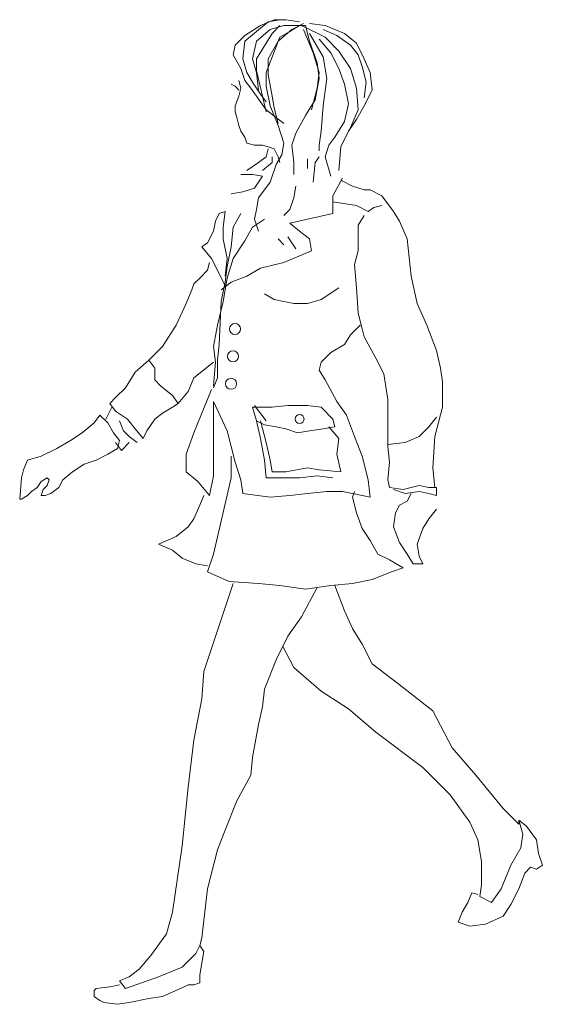
# Model space of a CAD drawing. Units: inches. Extents: x 129839 to 130389, y 56022 to 56434.
# Drawn here: x 130192 to 130210, y 56237 to 56270 of the extents above; entities that cross this region are included whole.
import ezdxf

# ---------------------------------------------------------------- set-up
doc = ezdxf.new("R2010")
doc.units = ezdxf.units.IN
doc.header["$MEASUREMENT"] = 0
doc.layers.add('30-ESC HUM', color=251, linetype='Continuous', lineweight=0)

# ---------------------------------------------------------------- blocks, each defined once
blk = doc.blocks.new('A$C434C07E1')
at = {"layer": '30-ESC HUM'}
for points in [[(0.4687, 1.6445), (0.4458, 1.6478), (0.4261, 1.6478), (0.4032, 1.638), (0.3769, 1.6216), (0.3606, 1.6052), (0.3573, 1.5888), (0.3704, 1.5659), (0.3769, 1.5463), (0.3868, 1.5331), (0.413, 1.4971), (0.4425, 1.4742)], [(0.4359, 1.6478), (0.4163, 1.6445), (0.3966, 1.6282), (0.3769, 1.6118), (0.3737, 1.5823), (0.3802, 1.5594), (0.3901, 1.543), (0.4032, 1.5233), (0.413, 1.5102)], [(0.4785, 1.638), (0.4425, 1.638), (0.4195, 1.6314), (0.3966, 1.6118), (0.3901, 1.5823), (0.3966, 1.5594), (0.3999, 1.5299)], [(0.3999, 1.294), (0.3933, 1.3137), (0.3966, 1.33), (0.3999, 1.3497), (0.4195, 1.3759), (0.4294, 1.4054), (0.4392, 1.4218), (0.4425, 1.4414), (0.4327, 1.4709), (0.4195, 1.5037), (0.413, 1.5364), (0.413, 1.5594), (0.4359, 1.6183), (0.4523, 1.6282), (0.4687, 1.638)], [(0.4359, 1.638), (0.4228, 1.6249), (0.413, 1.6085), (0.3966, 1.5823), (0.3966, 1.5626), (0.413, 1.4938)], [(0.4753, 1.6413), (0.4556, 1.6314), (0.4327, 1.6118), (0.4163, 1.5823), (0.4163, 1.5561), (0.4228, 1.52), (0.4261, 1.5004), (0.4327, 1.4742)], [(0.4785, 1.638), (0.4851, 1.6118), (0.4982, 1.5757), (0.5015, 1.5495), (0.4949, 1.5135), (0.4785, 1.4873), (0.4622, 1.4578), (0.4556, 1.4381), (0.4589, 1.4087), (0.4589, 1.389)], [(0.472, 1.638), (0.5113, 1.6183), (0.5343, 1.5954), (0.5539, 1.5659), (0.5638, 1.5331), (0.567, 1.4971), (0.5539, 1.4676)], [(0.4753, 1.6314), (0.4917, 1.5921), (0.5015, 1.5594), (0.4982, 1.5331), (0.4884, 1.4971)], [(0.4851, 1.6413), (0.5113, 1.638), (0.5441, 1.6249), (0.5638, 1.6085), (0.5769, 1.5823), (0.5867, 1.5594), (0.59, 1.5299), (0.5769, 1.5037), (0.5638, 1.4807), (0.5507, 1.4611), (0.5375, 1.4349), (0.5343, 1.3956)], [(0.508, 1.6314), (0.531, 1.6216), (0.5539, 1.6052), (0.567, 1.5888), (0.5736, 1.5692), (0.5802, 1.543), (0.5769, 1.5168)], [(0.4851, 1.6249), (0.508, 1.5856), (0.5146, 1.5495), (0.508, 1.5037), (0.5048, 1.4611), (0.5015, 1.4381), (0.5015, 1.4283)], [(0.5015, 1.615), (0.5212, 1.5921), (0.5343, 1.5659), (0.5441, 1.5397), (0.5507, 1.5069), (0.5441, 1.4775), (0.5277, 1.4512), (0.5179, 1.4381), (0.5113, 1.4185), (0.5212, 1.3857)], [(0.354, 1.5397), (0.3606, 1.5364), (0.3671, 1.5299)], [(0.3671, 1.5463), (0.3704, 1.5331), (0.3671, 1.52), (0.3606, 1.5037), (0.3606, 1.4938), (0.3638, 1.484), (0.3671, 1.4709), (0.3704, 1.4611), (0.3769, 1.4512), (0.3802, 1.4414), (0.3933, 1.4381), (0.4064, 1.4381), (0.4163, 1.4349), (0.4261, 1.4316), (0.4327, 1.4185), (0.4359, 1.4087)], [(0.4163, 1.4316), (0.413, 1.4185), (0.3999, 1.4087), (0.3802, 1.3956)], [(0.4228, 1.4185), (0.4228, 1.4087), (0.4064, 1.3956)], [(0.5015, 1.4185), (0.4949, 1.4087), (0.4917, 1.3759)], [(0.4818, 1.4152), (0.4818, 1.3988)], [(0.354, 1.3562), (0.3737, 1.3595), (0.3933, 1.3661), (0.4064, 1.3857), (0.3901, 1.389), (0.3704, 1.389)], [(0.4622, 1.3694), (0.4589, 1.3497), (0.4523, 1.33), (0.4425, 1.3202)], [(0.5408, 1.3825), (0.5244, 1.353), (0.5244, 1.3235)], [(0.5375, 1.3792), (0.5572, 1.3694), (0.5769, 1.3628), (0.5867, 1.3628), (0.6064, 1.353), (0.626, 1.3268)], [(0.5244, 1.3431), (0.5638, 1.3366), (0.5834, 1.3268), (0.5933, 1.3333), (0.6064, 1.3366)], [(0.3442, 1.2187), (0.3474, 1.2481), (0.3409, 1.2809), (0.3409, 1.3006), (0.3442, 1.3268), (0.3343, 1.3235), (0.3278, 1.3104), (0.3245, 1.294), (0.3147, 1.2743), (0.3048, 1.2678), (0.3212, 1.2481), (0.3311, 1.2285), (0.3442, 1.2023)], [(0.3704, 1.3235), (0.3573, 1.3006), (0.354, 1.2678), (0.3474, 1.235), (0.3442, 1.2088), (0.3376, 1.1761), (0.3343, 1.104), (0.3311, 1.0778), (0.3311, 1.0483), (0.3245, 1.0319)], [(0.5244, 1.3235), (0.4523, 1.3071), (0.4687, 1.294), (0.4851, 1.2809), (0.4884, 1.2612), (0.4425, 1.2416), (0.4032, 1.2318), (0.3802, 1.2187), (0.354, 1.2088), (0.3376, 1.1957)], [(0.5769, 1.3202), (0.567, 1.3038), (0.567, 1.2612), (0.5605, 1.2383), (0.5638, 1.199), (0.567, 1.1564), (0.5736, 1.1302), (0.5769, 1.1171), (0.5965, 1.0811), (0.6097, 1.0549), (0.6162, 1.0123), (0.6162, 0.9893), (0.6162, 0.9599), (0.6162, 0.9336), (0.6195, 0.9074), (0.6162, 0.878), (0.6195, 0.8649), (0.6424, 0.8616), (0.6687, 0.8681), (0.685, 0.8649), (0.6982, 0.8649), (0.6982, 0.8517), (0.685, 0.855), (0.6687, 0.8583), (0.6457, 0.855), (0.626, 0.8616)], [(0.6949, 0.8649), (0.6916, 0.8976), (0.6949, 0.95), (0.708, 0.9992), (0.708, 1.0418), (0.7047, 1.0647), (0.6982, 1.0942), (0.6818, 1.1368), (0.6654, 1.1728), (0.6555, 1.2187), (0.649, 1.2809), (0.6359, 1.3104), (0.626, 1.3268)], [(0.4097, 1.3137), (0.3901, 1.3006), (0.3769, 1.2776), (0.3573, 1.2481), (0.3474, 1.2154), (0.3409, 1.1761), (0.3311, 1.1368), (0.3245, 1.1007), (0.3278, 1.0745), (0.3245, 1.0352)], [(0.4327, 1.2809), (0.4425, 1.2711)], [(0.449, 1.2842), (0.4622, 1.2645)], [(0.2163, 1.0778), (0.2393, 1.1007), (0.2622, 1.1368), (0.2786, 1.1728), (0.2884, 1.1957), (0.2917, 1.2056), (0.3016, 1.2154), (0.3147, 1.2285), (0.3179, 1.2416)], [(0.4097, 1.1892), (0.4261, 1.1793), (0.4425, 1.1761), (0.4589, 1.1728), (0.4818, 1.1728), (0.5048, 1.1793), (0.5343, 1.199)], [(0.3212, 1.0287), (0.2917, 0.9566), (0.2786, 0.9205), (0.2786, 0.8911), (0.2983, 0.8747), (0.3179, 0.8517), (0.3245, 0.8845), (0.3245, 0.9336), (0.3245, 0.9599), (0.3245, 1.009), (0.3474, 0.9599), (0.3606, 0.9074), (0.3704, 0.878), (0.3737, 0.855), (0.4195, 0.8485), (0.4523, 0.8517), (0.4818, 0.855), (0.5146, 0.8583), (0.5408, 0.8583), (0.5572, 0.855), (0.5867, 0.8485), (0.5834, 0.878), (0.5736, 0.9173), (0.5605, 0.95), (0.5474, 0.9861), (0.531, 1.009), (0.5113, 1.045), (0.5015, 1.0614), (0.5048, 1.0745), (0.5212, 1.0909), (0.5441, 1.104), (0.5539, 1.1204), (0.567, 1.1335), (0.5703, 1.1368)], [(0.2655, 1.0057), (0.2819, 1.0254), (0.2917, 1.0483), (0.3245, 1.0745)], [(0.1442, 0.9795), (0.1541, 0.9992)], [(0.413, 0.9762), (0.3933, 1.0024)], [(0.1672, 0.9762), (0.1737, 0.9599), (0.1836, 0.95), (0.1967, 0.9402)], [(0.3966, 0.9762), (0.4032, 0.9468), (0.4097, 0.9107), (0.413, 0.8812), (0.4327, 0.8812), (0.449, 0.8812), (0.4687, 0.8812), (0.4982, 0.8845), (0.5244, 0.8812)], [(0.4032, 0.9762), (0.413, 0.9402), (0.4195, 0.9107), (0.4228, 0.8911), (0.4458, 0.8911), (0.4818, 0.8976), (0.5015, 0.8943), (0.5375, 0.8911), (0.531, 0.9205), (0.5343, 0.9468), (0.5179, 0.9664)], [(0.6162, 0.9369), (0.6457, 0.9402), (0.6687, 0.95), (0.685, 0.9664), (0.6982, 0.9828)], [(0.1836, 0.9402), (0.1704, 0.9271), (0.1606, 0.9402)], [(0.354, 0.9173), (0.354, 0.8812), (0.3245, 0.7535), (0.3147, 0.724), (0.3507, 0.7076), (0.3999, 0.7043), (0.4359, 0.7011), (0.4785, 0.6945), (0.5212, 0.7011), (0.5572, 0.7043), (0.59, 0.7109), (0.6228, 0.724), (0.6424, 0.7305), (0.6195, 0.7436), (0.5998, 0.7535), (0.5867, 0.7764), (0.5736, 0.7961), (0.5638, 0.8223), (0.5572, 0.8485), (0.5605, 0.8583)], [(0.3081, 0.8517), (0.3016, 0.8354), (0.2917, 0.8124), (0.2819, 0.7993), (0.2622, 0.783), (0.2327, 0.7699), (0.2557, 0.76), (0.2721, 0.7469), (0.295, 0.7371), (0.3147, 0.7338)], [(0.6555, 0.855), (0.649, 0.8419), (0.6359, 0.8354), (0.6293, 0.8223), (0.626, 0.7993), (0.6359, 0.7731), (0.649, 0.7535), (0.6588, 0.7371), (0.6752, 0.7371), (0.6687, 0.7502), (0.6654, 0.7699), (0.6752, 0.7961), (0.685, 0.8124), (0.6982, 0.8288)], [(0.3573, 0.7043), (0.3081, 0.5569), (0.3048, 0.511), (0.2917, 0.4423), (0.2819, 0.3636), (0.2721, 0.2654), (0.2557, 0.154), (0.2458, 0.1179), (0.2196, 0.0819), (0.1999, 0.059), (0.1836, 0.0459), (0.1672, 0.0393), (0.177, 0.0262), (0.2327, 0.0459), (0.2721, 0.0622), (0.2852, 0.0753), (0.295, 0.0852), (0.3016, 0.0983), (0.3081, 0.0885), (0.3048, 0.0688), (0.3016, 0.0491), (0.3016, 0.036), (0.2917, 0.0328), (0.2819, 0.0328), (0.2753, 0.0295), (0.2393, 0.0131), (0.2163, 0.0098), (0.1836, 0.0033), (0.1639, 0), (0.1409, 0.0033), (0.1344, 0.0066), (0.1246, 0.0131), (0.1246, 0.0229), (0.1278, 0.0262), (0.1508, 0.0295), (0.1672, 0.0328)], [(0.3016, 0.0983), (0.3048, 0.1114), (0.3147, 0.1933), (0.3311, 0.2588), (0.3442, 0.2916), (0.3638, 0.3407), (0.3868, 0.3833), (0.3901, 0.4128), (0.3999, 0.4685), (0.4064, 0.4979), (0.4097, 0.5274), (0.4294, 0.5766), (0.449, 0.6159), (0.472, 0.6486), (0.4982, 0.6978)], [(0.8358, 0.3079), (0.8358, 0.3014), (0.8096, 0.3276), (0.7637, 0.3833), (0.7244, 0.4292), (0.6916, 0.4914), (0.6326, 0.5373), (0.59, 0.57), (0.5736, 0.6028), (0.5572, 0.629), (0.5441, 0.6585), (0.5277, 0.7011)], [(0.4405, 0.5988), (0.4589, 0.5635), (0.5048, 0.5242), (0.5507, 0.4947), (0.5965, 0.4554), (0.6752, 0.3964), (0.7211, 0.3505), (0.7539, 0.3047), (0.767, 0.2752), (0.7735, 0.2391), (0.7735, 0.1998), (0.7703, 0.1802), (0.7899, 0.1703), (0.8063, 0.1933), (0.8227, 0.2326), (0.8391, 0.2621), (0.8424, 0.285), (0.8358, 0.3079), (0.8489, 0.2981), (0.8653, 0.2752), (0.8686, 0.2522), (0.8752, 0.2326), (0.8653, 0.226), (0.8555, 0.2293), (0.8457, 0.2195), (0.8358, 0.1933), (0.8227, 0.1671), (0.8096, 0.1474), (0.7801, 0.1343), (0.7539, 0.131), (0.7342, 0.1376), (0.7408, 0.154), (0.7506, 0.1703), (0.7572, 0.1867), (0.767, 0.1835)]]:
    blk.add_lwpolyline(points, dxfattribs=at)
for points in [[(0.2163, 1.0778), (0.1934, 1.0581), (0.177, 1.0319), (0.1606, 1.0155), (0.1508, 1.0057), (0.1606, 0.9926), (0.1803, 0.9795), (0.1934, 0.9631), (0.2065, 0.9468), (0.2131, 0.9599), (0.2262, 0.9795), (0.2393, 0.9893), (0.2557, 0.9992), (0.2655, 1.0057), (0.2557, 1.0188), (0.236, 1.0352), (0.2262, 1.045), (0.2262, 1.0647)], [(0.3901, 0.9992), (0.4228, 0.9992), (0.449, 1.0024), (0.4818, 1.0024), (0.5048, 0.9992), (0.5244, 0.9795), (0.5277, 0.9664), (0.508, 0.9631), (0.4851, 0.9599), (0.4654, 0.9566), (0.4458, 0.9631), (0.4294, 0.9664), (0.4097, 0.9697), (0.3966, 0.9762)], [(0, 0.8452), (0.0033, 0.8812), (0.0066, 0.8943), (0.0131, 0.9107), (0.0361, 0.9173), (0.0623, 0.9304), (0.0852, 0.9435), (0.1049, 0.9566), (0.1246, 0.973), (0.1344, 0.9861), (0.1475, 0.973), (0.1573, 0.9566), (0.1672, 0.9435), (0.1639, 0.9304), (0.1475, 0.9205), (0.1278, 0.9107), (0.1082, 0.9042), (0.0885, 0.8911), (0.0721, 0.878), (0.0656, 0.8649), (0.0524, 0.855), (0.0426, 0.8517), (0.0361, 0.8517), (0.0393, 0.8616), (0.0459, 0.8681), (0.0492, 0.878), (0.0459, 0.8812), (0.0361, 0.8747), (0.0295, 0.8649), (0.0197, 0.8583), (0.0131, 0.8517), (0.0033, 0.8452)]]:
    blk.add_lwpolyline(points, close=True, dxfattribs=at)
for centre, radius in [((0.3606, 1.1302), 0.00927), ((0.3573, 1.0843), 0.00927), ((0.354, 1.0385), 0.00927), ((0.4687, 0.9795), 0.00741)]:
    blk.add_circle(centre, radius, dxfattribs=at)

msp = doc.modelspace()

# ---------------------------------------------------------------- block references
at = {"layer": '30-ESC HUM', "xscale": 20, "yscale": 20, "zscale": 20}
msp.add_blockref('A$C434C07E1', (130192.336, 56237.178), dxfattribs=at)

doc.saveas('drawing.dxf')
